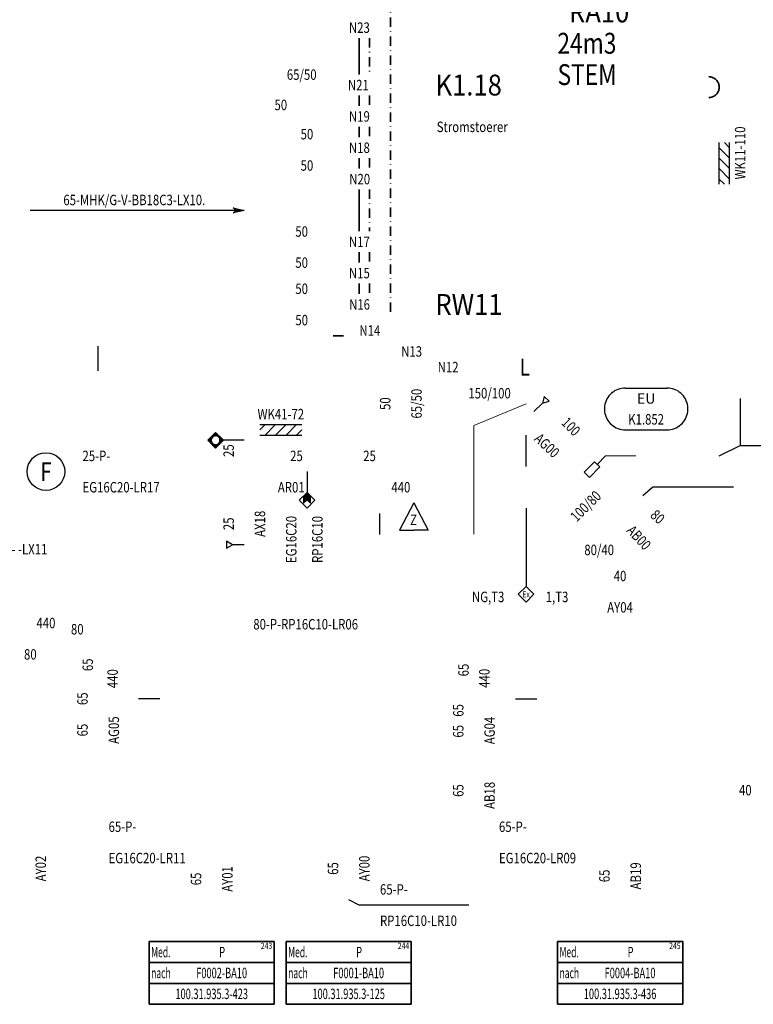
# Model space of a CAD drawing. Units: millimetres. Extents: x 1720 to 2889, y 917 to 2007.
# Drawn here: x 2149 to 2324, y 940 to 1176 of the extents above; entities that cross this region are included whole.
import ezdxf
from ezdxf.enums import TextEntityAlignment as Align

# ---------------------------------------------------------------- set-up
doc = ezdxf.new("R2010")
doc.units = ezdxf.units.MM
doc.linetypes.add('DASHDOT2', pattern=[12.7, 6.35, -3.175, 0, -3.175])
doc.linetypes.add('HIDDENX2', pattern=[19.05, 12.7, -6.35])
for name, color, linetype, true_color in [('Apparate-Beschriftungen', 7, 'Continuous', 0xff0004), ('Mechanisch-Beschriftungen', 7, 'Continuous', 0xf5da95), ('Prozess-Beschriftungen', 7, 'Continuous', 0xf5da95)]:
    doc.layers.add(name, color=color, linetype=linetype, true_color=true_color)
doc.layers.add('Bayer-WEISS', color=7, linetype='Continuous')
doc.layers.add('Text', color=7, linetype='Continuous')
doc.styles.add('Intergraph ISO', font='txt')
doc.styles.get("Standard").update_dxf_attribs({"font": 'txt.shx'})

# ---------------------------------------------------------------- blocks, each defined once
blk = doc.blocks.new('PDS-Nennweite_block')
at = {"color": 0, "linetype": 'ByBlock', "lineweight": -2, "style": 'Intergraph ISO', "width": 0.8}
blk.add_attdef('#(TargetObject.Size)', text='', height=2.5, dxfattribs=at).set_placement((0, 0), align=Align.MIDDLE_CENTER)
blk = doc.blocks.new('PDS-piping_comp_no_block')
at = {"color": 0, "linetype": 'ByBlock', "lineweight": -2, "style": 'Intergraph ISO', "width": 0.8}
blk.add_attdef('#(TargetObject.PDS_piping_comp_no)', text='', height=2.5, dxfattribs=at).set_placement((0, 0), align=Align.MIDDLE_CENTER)
blk = doc.blocks.new('PDS-Tag_block')
at = {"color": 0, "linetype": 'ByBlock', "lineweight": 35, "style": 'Intergraph ISO', "width": 0.9}
blk.add_attdef('#(TargetObject.Number)', text='', height=5, dxfattribs=at).set_placement((0, 0), align=Align.MIDDLE_CENTER)
blk = doc.blocks.new('PDS-eq_grp_no_suffix_block')
at = {"color": 0, "linetype": 'ByBlock', "lineweight": -2, "style": 'Intergraph ISO'}
blk.add_attdef('#(TargetObject.PDS_eq_grp_no_suffix)', text='', height=2.5, dxfattribs=at).set_placement((0, 0), align=Align.MIDDLE_CENTER)
blk = doc.blocks.new('PDS-Tag-Electrical_block')
at = {"color": 0, "linetype": 'ByBlock', "lineweight": -2, "style": 'Intergraph ISO', "width": 0.8}
blk.add_attdef('#(TargetObject.Number)', text='', height=2.5, dxfattribs=at).set_placement((0, 0), align=Align.MIDDLE_CENTER)
blk = doc.blocks.new('Large by Small Reducer Style_PDS_block')
at = {"color": 0, "linetype": 'ByBlock', "lineweight": -2, "style": 'Intergraph ISO', "width": 0.8}
blk.add_attdef('#(PipeLines.Size)/#(PipeLines.Size)', text='', height=2.5, dxfattribs=at).set_placement((0, 0), align=Align.MIDDLE_CENTER)
blk = doc.blocks.new('PDS-Rohrleitungs-Tag_block')
at = {"color": 0, "linetype": 'ByBlock', "lineweight": -2, "style": 'Intergraph ISO', "width": 0.8}
blk.add_attdef('#(TargetObject.Size)-#(PipeLineGroup.Service)-#(TargetObject.Spec)-#(PipeLineGroup.LineNumber)', text='', height=2.5, dxfattribs=at).set_placement((0, 0), align=Align.MIDDLE_CENTER)
blk = doc.blocks.new('PDS-Rohrklasse_block')
at = {"color": 0, "linetype": 'ByBlock', "lineweight": -2, "style": 'Intergraph ISO', "width": 0.8}
blk.add_attdef('#(TargetObject.Spec)', text='', height=2.5, dxfattribs=at).set_placement((0, 0), align=Align.MIDDLE_CENTER)
blk = doc.blocks.new('PDS-Rohrleitungs-Tag_zweizeilig_block')
at = {"color": 0, "linetype": 'ByBlock', "lineweight": -2, "style": 'Intergraph ISO', "width": 0.8}
for tag, p in [('#(TargetObject.Size)-#(PipeLineGroup.Service)-', (-12.5, 3.75)), ('#(TargetObject.Spec)-#(PipeLineGroup.LineNumber)', (-12.5, -3.75))]:
    blk.add_attdef(tag, text='', height=2.5, dxfattribs=at).set_placement(p, align=Align.MIDDLE_LEFT)
blk = doc.blocks.new('PDS_6R8G20_Annotation_block')
at = {"linetype": 'Continuous', "lineweight": 35}
for p, q in [((-15, 7.5), (15, 7.5)), ((-15, -7.5), (-15, 7.5)), ((15, 7.5), (15, -7.5)), ((-15, 2.5), (15, 2.5)), ((-15, -2.5), (15, -2.5)), ((15, -7.5), (-15, -7.5))]:
    blk.add_line(p, q, dxfattribs=at)
at = {"linetype": 'Continuous', "lineweight": 25, "width": 0.6}
for s, p in [('Med.', (-14.5, 5)), ('nach', (-14.5, 0))]:
    blk.add_text(s, height=2.5, dxfattribs=at).set_placement(p, align=Align.MIDDLE_LEFT)
at = {"linetype": 'Continuous', "style": 'Intergraph ISO', "width": 0.8}
blk.add_attdef('#(TargetObject.PDS_connector_no)', text='', height=1.5, dxfattribs=at).set_placement((14.5, 6.5), align=Align.MIDDLE_RIGHT)
at = {"linetype": 'Continuous', "style": 'Intergraph ISO', "width": 0.65}
for tag, p in [('#(TargetObject.PDS_medium)', (2.5, 5)), ('#(TargetObject.PDS_remarks)', (2.39, 0)), ('#(TargetObject.PDS_connect_dwg_no)', (0, -5))]:
    blk.add_attdef(tag, text='', height=2.5, dxfattribs=at).set_placement(p, align=Align.MIDDLE_CENTER)
blk = doc.blocks.new('T00001_DGN_903')
at = {"color": 0, "linetype": 'Continuous', "lineweight": -2}
for p, q in [((-1.83, 0), (-2.64, 0.61)), ((-2.64, 0.61), (0, 0)), ((0, 0), (-2.64, -0.61)), ((-2.64, -0.61), (-1.83, 0)), ((-1.62, 0), (-2.08, 0.35)), ((-2.08, 0.35), (-0.56, 0)), ((-0.56, 0), (-2.08, -0.35)), ((-2.08, -0.35), (-1.62, 0)), ((-1.53, 0.09), (-1.13, 0)), ((-1.53, 0.09), (-1.45, 0)), ((-1.13, 0), (-1.53, -0.09)), ((-1.53, -0.09), (-1.45, 0))]:
    blk.add_line(p, q, dxfattribs=at)
blk = doc.blocks.new('1V2A07_PDS_150_16777215')
at = {"color": 0, "linetype": 'Continuous', "lineweight": -2}
for p, q in [((-6.33, 4.82), (-6.76, 4.68)), ((-5.89, 4.92), (-6.33, 4.82)), ((-5.45, 4.98), (-5.89, 4.92)), ((-5, 5), (-5.45, 4.98)), ((-5, 5), (5, 5)), ((5.45, 4.98), (5, 5)), ((5.89, 4.92), (5.45, 4.98)), ((6.33, 4.82), (5.89, 4.92)), ((6.76, 4.68), (6.33, 4.82)), ((-9.4, 2.37), (-9.6, 1.96)), ((-9.17, 2.75), (-9.4, 2.37)), ((-8.91, 3.12), (-9.17, 2.75)), ((-8.61, 3.46), (-8.91, 3.12)), ((-8.29, 3.77), (-8.61, 3.46)), ((-7.94, 4.04), (-8.29, 3.77)), ((-7.56, 4.29), (-7.94, 4.04)), ((-7.17, 4.51), (-7.56, 4.29)), ((-6.76, 4.68), (-7.17, 4.51)), ((7.17, 4.51), (6.76, 4.68)), ((7.56, 4.29), (7.17, 4.51)), ((7.94, 4.04), (7.56, 4.29)), ((8.29, 3.77), (7.94, 4.04)), ((8.61, 3.46), (8.29, 3.77)), ((8.91, 3.12), (8.61, 3.46)), ((9.17, 2.75), (8.91, 3.12)), ((9.4, 2.37), (9.17, 2.75)), ((9.6, 1.96), (9.4, 2.37)), ((-9.95, 0.67), (-9.99, 0.22)), ((-9.99, 0.22), (-9.99, -0.22)), ((-9.87, 1.11), (-9.95, 0.67)), ((-9.75, 1.54), (-9.87, 1.11)), ((-9.6, 1.96), (-9.75, 1.54)), ((9.75, 1.54), (9.6, 1.96)), ((9.87, 1.11), (9.75, 1.54)), ((9.95, 0.67), (9.87, 1.11)), ((9.99, 0.22), (9.95, 0.67)), ((9.99, -0.22), (9.99, 0.22)), ((-9.99, -0.22), (-9.95, -0.67)), ((-9.95, -0.67), (-9.87, -1.11)), ((-9.87, -1.11), (-9.75, -1.54)), ((-9.75, -1.54), (-9.6, -1.96)), ((-9.6, -1.96), (-9.4, -2.37)), ((9.4, -2.37), (9.6, -1.96)), ((9.6, -1.96), (9.75, -1.54)), ((9.75, -1.54), (9.87, -1.11)), ((9.87, -1.11), (9.95, -0.67)), ((9.95, -0.67), (9.99, -0.22)), ((-9.4, -2.37), (-9.17, -2.75)), ((-9.17, -2.75), (-8.91, -3.12)), ((-8.91, -3.12), (-8.61, -3.46)), ((-8.61, -3.46), (-8.29, -3.77)), ((-8.29, -3.77), (-7.94, -4.04)), ((-7.94, -4.04), (-7.56, -4.29)), ((-7.56, -4.29), (-7.17, -4.51)), ((-7.17, -4.51), (-6.76, -4.68)), ((-6.76, -4.68), (-6.33, -4.82)), ((6.33, -4.82), (6.76, -4.68)), ((6.76, -4.68), (7.17, -4.51)), ((7.17, -4.51), (7.56, -4.29)), ((7.56, -4.29), (7.94, -4.04)), ((7.94, -4.04), (8.29, -3.77)), ((8.29, -3.77), (8.61, -3.46)), ((8.61, -3.46), (8.91, -3.12)), ((8.91, -3.12), (9.17, -2.75)), ((9.17, -2.75), (9.4, -2.37)), ((-6.33, -4.82), (-5.89, -4.92)), ((-5.89, -4.92), (-5.45, -4.98)), ((-5.45, -4.98), (-5, -5)), ((-5, -5), (5, -5)), ((5, -5), (5.45, -4.98)), ((5.45, -4.98), (5.89, -4.92)), ((5.89, -4.92), (6.33, -4.82))]:
    blk.add_line(p, q, dxfattribs=at)
blk = doc.blocks.new('6H6K01_PDS_235_16776468')
at = {"color": 0, "linetype": 'Continuous', "lineweight": -2}
for p, q in [((-1.87, -1.88), (0, 0)), ((0, 0), (-0.85, -0.85)), ((0, 0), (1.88, -1.88)), ((0.84, -0.84), (0, 0)), ((0, -3.75), (-1.87, -1.88)), ((-0.85, -0.85), (-0.85, -2.59)), ((-0.85, -2.59), (0, -1.74)), ((-0.66, -2.4), (-0.66, -0.66)), ((-0.47, -2.21), (-0.47, -0.47)), ((-0.28, -2.02), (-0.28, -0.28)), ((-0.1, -0.1), (-0.1, -1.84)), ((0, -1.74), (0.84, -2.59)), ((1.88, -1.88), (0, -3.75)), ((0.09, -1.84), (0.09, -0.1)), ((0.28, -0.28), (0.28, -2.02)), ((0.47, -2.21), (0.47, -0.47)), ((0.65, -2.4), (0.65, -0.66)), ((0.84, -2.59), (0.84, -0.84))]:
    blk.add_line(p, q, dxfattribs=at)
blk = doc.blocks.new('6D1A01_PDS_109_16775832')
at = {"color": 0, "linetype": 'Continuous', "lineweight": -2}
blk.add_line((1351.3, 1015), (1351.3, 1010), dxfattribs=at)
blk = doc.blocks.new('6J8R01_PDS_109_16777200')
at = {"color": 0, "linetype": 'Continuous', "lineweight": -2}
for p, q in [((2.45, 3.61), (2.02, 2.02)), ((2.02, 2.02), (3.62, 2.45)), ((3.62, 2.45), (2.45, 3.61)), ((0, 0), (2.02, 2.02))]:
    blk.add_line(p, q, dxfattribs=at)
blk = doc.blocks.new('6J8R01_PDS_109_16776580')
at = {"color": 0, "linetype": 'Continuous', "lineweight": -2}
for p, q in [((-2.86, 0), (-4.29, 0.82)), ((-4.29, 0.82), (-4.29, -0.82)), ((-4.29, -0.82), (-2.86, 0)), ((0, 0), (-2.86, 0))]:
    blk.add_line(p, q, dxfattribs=at)
blk = doc.blocks.new('6H4C01_PDS_235_16776973')
at = {"color": 0, "linetype": 'Continuous', "lineweight": -2}
for p, q in [((-3.75, 0), (-1.88, 1.88)), ((-1.88, -1.88), (-3.75, 0)), ((-3.56, -0.19), (-3.56, 0.19)), ((-3.37, -0.38), (-3.37, 0.38)), ((-3.19, -0.56), (-3.19, 0.56)), ((-3, -0.75), (-3, 0.75)), ((-2.86, 0.31), (-2.9, 0.13)), ((-2.9, 0.13), (-2.9, -0.05)), ((-2.78, 0.48), (-2.86, 0.31)), ((-2.81, 0.94), (-2.81, 0.43)), ((-2.68, 0.64), (-2.78, 0.48)), ((-2.56, 0.77), (-2.68, 0.64)), ((-2.62, 1.12), (-2.62, 0.71)), ((-2.41, 0.88), (-2.56, 0.77)), ((-2.44, 1.31), (-2.44, 0.86)), ((-2.24, 0.96), (-2.41, 0.88)), ((-2.25, 1.5), (-2.25, 0.96)), ((-2.06, 1.01), (-2.24, 0.96)), ((-2.06, 1.69), (-2.06, 1.02)), ((-1.88, 1.03), (-2.06, 1.01)), ((-1.88, 1.88), (0, 0)), ((0, 0), (-1.88, -1.88)), ((-1.87, 1.88), (-1.87, 1.03)), ((-1.69, 1.02), (-1.87, 1.03)), ((-1.69, 1.69), (-1.69, 1.02)), ((-1.51, 0.97), (-1.69, 1.02)), ((-1.34, 0.89), (-1.51, 0.97)), ((-1.5, 1.5), (-1.5, 0.96)), ((-1.2, 0.78), (-1.34, 0.89)), ((-1.31, 1.31), (-1.31, 0.86)), ((-1.07, 0.64), (-1.2, 0.78)), ((-1.12, 1.12), (-1.12, 0.71)), ((-0.96, 0.49), (-1.07, 0.64)), ((-0.89, 0.32), (-0.96, 0.49)), ((-0.94, 0.94), (-0.94, 0.43)), ((-0.85, 0.14), (-0.89, 0.32)), ((-0.84, -0.04), (-0.85, 0.14)), ((-0.75, -0.75), (-0.75, 0.75)), ((-0.56, -0.56), (-0.56, 0.56)), ((-0.37, -0.38), (-0.37, 0.38)), ((-0.19, -0.19), (-0.19, 0.19)), ((-2.9, -0.05), (-2.88, -0.23)), ((-2.88, -0.23), (-2.82, -0.41)), ((-2.82, -0.41), (-2.73, -0.57)), ((-2.81, -0.94), (-2.81, -0.43)), ((-2.73, -0.57), (-2.61, -0.72)), ((-2.62, -1.12), (-2.62, -0.71)), ((-2.61, -0.72), (-2.48, -0.84)), ((-2.48, -0.84), (-2.32, -0.93)), ((-2.44, -1.31), (-2.44, -0.86)), ((-2.32, -0.93), (-2.14, -0.99)), ((-2.25, -1.5), (-2.25, -0.96)), ((-2.14, -0.99), (-1.96, -1.03)), ((-2.06, -1.69), (-2.06, -1.01)), ((-1.96, -1.03), (-1.78, -1.03)), ((-1.87, -1.88), (-1.87, -1.03)), ((-1.78, -1.03), (-1.59, -0.99)), ((-1.69, -1.69), (-1.69, -1.01)), ((-1.59, -0.99), (-1.42, -0.93)), ((-1.5, -1.5), (-1.5, -0.96)), ((-1.42, -0.93), (-1.26, -0.83)), ((-1.31, -1.31), (-1.31, -0.86)), ((-1.26, -0.83), (-1.12, -0.71)), ((-1.12, -0.71), (-1.01, -0.57)), ((-1.12, -1.12), (-1.12, -0.71)), ((-1.01, -0.57), (-0.92, -0.4)), ((-0.94, -0.94), (-0.94, -0.43)), ((-0.92, -0.4), (-0.87, -0.23)), ((-0.87, -0.23), (-0.84, -0.04))]:
    blk.add_line(p, q, dxfattribs=at)
blk = doc.blocks.new('6D1A01_PDS_109_16776770')
at = {"color": 0, "linetype": 'Continuous', "lineweight": -2}
blk.add_line((0, 0), (-5, 0), dxfattribs=at)
blk = doc.blocks.new('6F6X01_PDS_217_16777172')
at = {"color": 0, "linetype": 'Continuous', "lineweight": -2}
for p, q in [((-5, 1.25), (5, 1.25)), ((-5, 0), (-3.75, 1.25)), ((-4.28, 1.25), (-4.28, 1.25)), ((-4.28, 1.25), (-4.28, 1.25)), ((-3.75, -1.25), (-1.25, 1.25)), ((-1.25, 1.25), (-1.25, 1.25)), ((-1.25, 1.25), (-1.25, 1.25)), ((-1.25, -1.25), (1.25, 1.25)), ((1.25, 1.25), (1.25, 1.25)), ((1.25, 1.25), (1.25, 1.25)), ((1.25, -1.25), (3.75, 1.25)), ((3.75, -1.25), (5, 0)), ((-5, -1.25), (5, -1.25)), ((3.75, -1.25), (3.75, -1.25)), ((3.75, -1.25), (3.75, -1.25)), ((3.75, -1.25), (3.75, -1.25)), ((3.75, -1.25), (3.75, -1.25)), ((3.75, -1.25), (3.75, -1.25)), ((3.75, -1.25), (3.75, -1.25))]:
    blk.add_line(p, q, dxfattribs=at)
blk = doc.blocks.new('1F6X01_PDS_217_16777215')
at = {"color": 0, "linetype": 'Continuous', "lineweight": -2}
for p, q in [((-2.5, -5), (-2.5, 5)), ((0, 3.75), (-1.25, 5)), ((0, -5), (0, 5)), ((0, 1.25), (-2.5, 3.75)), ((0, 3.75), (0, 3.75)), ((0, 3.75), (0, 3.75)), ((0, 3.75), (0, 3.75)), ((0, 3.75), (0, 3.75)), ((0, 3.75), (0, 3.75)), ((0, 3.75), (0, 3.75)), ((-2.5, 1.25), (-2.5, 1.25)), ((-2.5, 1.25), (-2.5, 1.25)), ((0, -1.25), (-2.5, 1.25)), ((-2.5, -1.25), (-2.5, -1.25)), ((-2.5, -1.25), (-2.5, -1.25)), ((0, -3.75), (-2.5, -1.25)), ((-1.25, -5), (-2.5, -3.75)), ((-2.5, -4.28), (-2.5, -4.28)), ((-2.5, -4.28), (-2.5, -4.28))]:
    blk.add_line(p, q, dxfattribs=at)

msp = doc.modelspace()

# ---------------------------------------------------------------- linework, layer by layer
at = {"layer": 'Bayer-WEISS', "color": 7, "linetype": 'DASHDOT2', "lineweight": 35, "ltscale": 0.35}
for p, q in [((2237.5, 1212.5), (2237.5, 1105)), ((2232.5, 1171.25), (2232.5, 1162.5)), ((2232.5, 1157.5), (2232.5, 1155)), ((2232.5, 1150), (2232.5, 1147.5)), ((2232.5, 1142.5), (2232.5, 1140)), ((2232.5, 1135), (2232.5, 1125)), ((2232.5, 1120), (2232.5, 1117.5)), ((2232.5, 1112.5), (2232.5, 1110))]:
    msp.add_line(p, q, dxfattribs=at)
at = {"layer": 'Bayer-WEISS', "color": 7, "linetype": 'Continuous', "lineweight": 35}
for p, q in [((2230, 1171.25), (2230, 1162.5)), ((2313.97, 1161.99), (2313.75, 1162)), ((2314.19, 1161.96), (2313.97, 1161.99)), ((2314.41, 1161.91), (2314.19, 1161.96)), ((2314.63, 1161.84), (2314.41, 1161.91)), ((2314.83, 1161.75), (2314.63, 1161.84)), ((2315.03, 1161.65), (2314.83, 1161.75)), ((2315.22, 1161.52), (2315.03, 1161.65)), ((2315.39, 1161.38), (2315.22, 1161.52)), ((2315.55, 1161.23), (2315.39, 1161.38)), ((2315.7, 1161.06), (2315.55, 1161.23)), ((2315.83, 1160.88), (2315.7, 1161.06)), ((2315.95, 1160.68), (2315.83, 1160.88)), ((2316.05, 1160.48), (2315.95, 1160.68)), ((2316.12, 1160.27), (2316.05, 1160.48)), ((2316.18, 1160.06), (2316.12, 1160.27)), ((2316.22, 1159.84), (2316.18, 1160.06)), ((2316.24, 1159.61), (2316.22, 1159.84)), ((2316.22, 1159.16), (2316.24, 1159.39)), ((2316.24, 1159.39), (2316.24, 1159.61)), ((2230, 1157.5), (2230, 1155)), ((2313.97, 1157.01), (2314.19, 1157.04)), ((2314.19, 1157.04), (2314.41, 1157.09)), ((2314.41, 1157.09), (2314.63, 1157.16)), ((2314.63, 1157.16), (2314.83, 1157.25)), ((2314.83, 1157.25), (2315.03, 1157.35)), ((2315.03, 1157.35), (2315.22, 1157.48)), ((2315.22, 1157.48), (2315.39, 1157.62)), ((2315.39, 1157.62), (2315.55, 1157.77)), ((2315.55, 1157.77), (2315.7, 1157.94)), ((2315.7, 1157.94), (2315.83, 1158.12)), ((2315.83, 1158.12), (2315.95, 1158.32)), ((2315.95, 1158.32), (2316.05, 1158.52)), ((2316.05, 1158.52), (2316.12, 1158.73)), ((2316.12, 1158.73), (2316.18, 1158.94)), ((2316.18, 1158.94), (2316.22, 1159.16)), ((2313.75, 1157), (2313.97, 1157.01)), ((2230, 1150), (2230, 1147.5)), ((2230, 1142.5), (2230, 1140)), ((2230, 1135), (2230, 1125)), ((2230, 1120), (2230, 1117.5)), ((2230, 1112.5), (2230, 1110)), ((2223.75, 1100), (2226.26, 1100)), ((2283.9, 1067.36), (2286.4, 1069.86)), ((2287.65, 1068.6), (2286.4, 1069.86)), ((2285.15, 1066.1), (2287.65, 1068.6)), ((2285.15, 1066.1), (2283.9, 1067.36))]:
    msp.add_line(p, q, dxfattribs=at)
at = {"layer": 'Bayer-WEISS', "color": 7, "linetype": 'Continuous', "lineweight": 25}
for p, q in [((2202.5, 1130), (2151.25, 1130)), ((2167.5, 1091.61), (2167.5, 1097.5)), ((2321.25, 1085), (2321.25, 1073.75)), ((2270, 1068.75), (2270, 1076.25)), ((2316.25, 1071.25), (2321.25, 1073.75)), ((2321.25, 1073.75), (2350, 1073.75)), ((2300.32, 1063.75), (2297.96, 1061.67)), ((2319.68, 1063.75), (2300.32, 1063.75)), ((2243.12, 1060), (2239.68, 1053.5)), ((2243.12, 1060), (2239.68, 1053.5)), ((2243.12, 1060), (2246.56, 1053.5)), ((2270, 1058.75), (2270, 1040)), ((2235, 1052.46), (2235, 1057.5)), ((2239.68, 1053.5), (2243.12, 1053.5)), ((2239.68, 1053.5), (2243.12, 1053.5)), ((2246.56, 1053.5), (2243.12, 1053.5)), ((2270, 1040), (2268.12, 1038.12)), ((2270, 1040), (2268.12, 1038.12)), ((2271.88, 1038.12), (2270, 1040)), ((2271.88, 1038.12), (2270, 1040)), ((2268.12, 1038.12), (2270, 1036.25)), ((2268.12, 1038.12), (2270, 1036.25)), ((2270, 1036.25), (2271.88, 1038.12)), ((2270, 1036.25), (2271.88, 1038.12)), ((2182.25, 1013.13), (2177.2, 1013.13)), ((2272.54, 1013.03), (2267.49, 1013.03))]:
    msp.add_line(p, q, dxfattribs=at)
at = {"layer": 'Bayer-WEISS', "color": 7, "linetype": 'Continuous', "lineweight": 18}
for p, q in [((2270, 1083.75), (2257.5, 1078.54)), ((2257.5, 1052.5), (2257.5, 1078.54)), ((2287.07, 1069.28), (2289.04, 1071.25)), ((2296.25, 1071.25), (2289.04, 1071.25))]:
    msp.add_line(p, q, dxfattribs=at)
at = {"layer": 'Bayer-WEISS', "color": 7}
msp.add_lwpolyline([(2256.25, 963.75), (2230, 963.75), (2227.5, 965)], dxfattribs=at)
msp.add_circle((2155, 1067.5), 4.51, dxfattribs=at)

# ---------------------------------------------------------------- block references
at = {"layer": 'Apparate-Beschriftungen'}
for p, values in [((2287.5, 1177.5), {'#(TargetObject.Number)': 'RA10'}), ((2256.25, 1160), {'#(TargetObject.Number)': 'K1.18'}), ((2256.31, 1107.5), {'#(TargetObject.Number)': 'RW11'})]:
    msp.add_blockref('PDS-Tag_block', p, dxfattribs=at).add_auto_attribs(values)
at = {"layer": 'Bayer-WEISS', "color": 7}
for name, p in [('1F6X01_PDS_217_16777215', (2318.75, 1141.25)), ('T00001_DGN_903', (2202.5, 1130)), ('1V2A07_PDS_150_16777215', (2298.75, 1082.5)), ('6J8R01_PDS_109_16777200', (2271.88, 1081.87)), ('6F6X01_PDS_217_16777172', (2211.25, 1077.5)), ('6H4C01_PDS_235_16776973', (2197.5, 1075)), ('6D1A01_PDS_109_16776770', (2202.5, 1075)), ('6D1A01_PDS_109_16775832', (866.25, 52.5)), ('6H6K01_PDS_235_16776468', (2217.55, 1062.5)), ('6J8R01_PDS_109_16776580', (2202.5, 1050))]:
    msp.add_blockref(name, p, dxfattribs=at)
at = {"layer": 'Mechanisch-Beschriftungen'}
for name, p, values in [('PDS-Nennweite_block', (2211.25, 1155.25), {'#(TargetObject.Size)': '50'}), ('PDS-Nennweite_block', (2217.5, 1148.25), {'#(TargetObject.Size)': '50'}), ('PDS-Nennweite_block', (2217.5, 1140.75), {'#(TargetObject.Size)': '50'}), ('PDS-Nennweite_block', (2216.24, 1124.95), {'#(TargetObject.Size)': '50'}), ('PDS-Nennweite_block', (2216.24, 1117.5), {'#(TargetObject.Size)': '50'}), ('PDS-Nennweite_block', (2216.24, 1111.25), {'#(TargetObject.Size)': '50'}), ('PDS-Nennweite_block', (2216.24, 1103.75), {'#(TargetObject.Size)': '50'}), ('PDS-Nennweite_block', (2215, 1071.25), {'#(TargetObject.Size)': '25'}), ('PDS-Nennweite_block', (2232.5, 1071.25), {'#(TargetObject.Size)': '25'}), ('PDS-piping_comp_no_block', (2213.75, 1063.75), {'#(TargetObject.PDS_piping_comp_no)': 'AR01'}), ('Large by Small Reducer Style_PDS_block', (2287.5, 1048.75), {'#(PipeLines.Size)/#(PipeLines.Size)': '80/40'}), ('PDS-Nennweite_block', (2292.5, 1042.5), {'#(TargetObject.Size)': '40'}), ('PDS-piping_comp_no_block', (2292.5, 1035), {'#(TargetObject.PDS_piping_comp_no)': 'AY04'})]:
    msp.add_blockref(name, p, dxfattribs=at).add_auto_attribs(values)
for name, p, rotation, values in [('PDS-Nennweite_block', (2236.25, 1083.75), 90.00000000000001, {'#(TargetObject.Size)': '50'}), ('PDS-Nennweite_block', (2280.74, 1078.27), 315, {'#(TargetObject.Size)': '100'}), ('PDS-piping_comp_no_block', (2275, 1073.75), 316.8476102659946, {'#(TargetObject.PDS_piping_comp_no)': 'AG00'}), ('PDS-Nennweite_block', (2198.75, 1072.5), 90.00000000000001, {'#(TargetObject.Size)': '25'}), ('Large by Small Reducer Style_PDS_block', (2284.27, 1059.22), 45.00000000000001, {'#(PipeLines.Size)/#(PipeLines.Size)': '100/80'}), ('PDS-Nennweite_block', (2301.5, 1056.68), 317.6548266817051, {'#(TargetObject.Size)': '80'}), ('PDS-Nennweite_block', (2198.75, 1055), 90.00000000000001, {'#(TargetObject.Size)': '25'}), ('PDS-piping_comp_no_block', (2206.25, 1055), 90.00000000000001, {'#(TargetObject.PDS_piping_comp_no)': 'AX18'}), ('PDS-Rohrklasse_block', (2220, 1051.25), 90.00000000000001, {'#(TargetObject.Spec)': 'RP16C10'}), ('PDS-piping_comp_no_block', (2297.03, 1051.69), 312.6451551151592, {'#(TargetObject.PDS_piping_comp_no)': 'AB00'}), ('PDS-Nennweite_block', (2165, 1021.25), 90.00000000000001, {'#(TargetObject.Size)': '65'}), ('PDS-Nennweite_block', (2255, 1020), 90, {'#(TargetObject.Size)': '65'}), ('PDS-Nennweite_block', (2163.75, 1013.13), 90.00000000000001, {'#(TargetObject.Size)': '65'}), ('PDS-Nennweite_block', (2253.75, 1010.34), 90.00000000000001, {'#(TargetObject.Size)': '65'}), ('PDS-piping_comp_no_block', (2171.25, 1005.62), 90.00000000000001, {'#(TargetObject.PDS_piping_comp_no)': 'AG05'}), ('PDS-Nennweite_block', (2163.75, 1005.63), 90.00000000000001, {'#(TargetObject.Size)': '65'}), ('PDS-Nennweite_block', (2253.75, 1005.34), 90.00000000000001, {'#(TargetObject.Size)': '65'}), ('PDS-Nennweite_block', (2253.75, 991.15), 90.00000000000001, {'#(TargetObject.Size)': '65'}), ('PDS-Nennweite_block', (2223.75, 972.5), 90.00000000000001, {'#(TargetObject.Size)': '65'}), ('PDS-piping_comp_no_block', (2231.25, 972.5), 90.00000000000001, {'#(TargetObject.PDS_piping_comp_no)': 'AY00'}), ('PDS-piping_comp_no_block', (2296.25, 970.73), 90.00000000000001, {'#(TargetObject.PDS_piping_comp_no)': 'AB19'}), ('PDS-Nennweite_block', (2190.94, 970), 90.00000000000001, {'#(TargetObject.Size)': '65'}), ('PDS-piping_comp_no_block', (2198.44, 970.01), 90.00000000000001, {'#(TargetObject.PDS_piping_comp_no)': 'AY01'}), ('PDS-Nennweite_block', (2288.75, 970.73), 90.00000000000001, {'#(TargetObject.Size)': '65'})]:
    msp.add_blockref(name, p, dxfattribs=dict(at, rotation=rotation)).add_auto_attribs(values)
at = {"layer": 'Prozess-Beschriftungen'}
for name, p, values in [('PDS-Rohrleitungs-Tag_block', (2176.16, 1132.5), {'#(TargetObject.Size)-#(PipeLineGroup.Service)-#(TargetObject.Spec)-#(PipeLineGroup.LineNumber)': '65-MHK/G-V-BB18C3-LX10.'}), ('PDS-Rohrleitungs-Tag_zweizeilig_block', (2176.25, 1067.5), {'#(TargetObject.Size)-#(PipeLineGroup.Service)-': '25-P-', '#(TargetObject.Spec)-#(PipeLineGroup.LineNumber)': 'EG16C20-LR17'}), ('PDS-Rohrleitungs-Tag_block', (2148.75, 1048.91), {'#(TargetObject.Size)-#(PipeLineGroup.Service)-#(TargetObject.Spec)-#(PipeLineGroup.LineNumber)': '25- - -LX11'}), ('PDS-Rohrleitungs-Tag_zweizeilig_block', (2182.49, 978.75), {'#(TargetObject.Size)-#(PipeLineGroup.Service)-': '65-P-', '#(TargetObject.Spec)-#(PipeLineGroup.LineNumber)': 'EG16C20-LR11'}), ('PDS-Rohrleitungs-Tag_zweizeilig_block', (2276, 978.75), {'#(TargetObject.Size)-#(PipeLineGroup.Service)-': '65-P-', '#(TargetObject.Spec)-#(PipeLineGroup.LineNumber)': 'EG16C20-LR09'}), ('PDS-Rohrleitungs-Tag_zweizeilig_block', (2247.5, 963.75), {'#(TargetObject.Size)-#(PipeLineGroup.Service)-': '65-P-', '#(TargetObject.Spec)-#(PipeLineGroup.LineNumber)': 'RP16C10-LR10'})]:
    msp.add_blockref(name, p, dxfattribs=at).add_auto_attribs(values)
at = {"layer": 'Prozess-Beschriftungen', "linetype": 'Continuous', "lineweight": 35}
for p, values in [((2194.69, 947.5), {'#(TargetObject.PDS_connector_no)': '243', '#(TargetObject.PDS_medium)': 'P', '#(TargetObject.PDS_remarks)': 'F0002-BA10', '#(TargetObject.PDS_connect_dwg_no)': '100.31.935.3-423'}), ((2227.5, 947.5), {'#(TargetObject.PDS_connector_no)': '244', '#(TargetObject.PDS_medium)': 'P', '#(TargetObject.PDS_remarks)': 'F0001-BA10', '#(TargetObject.PDS_connect_dwg_no)': '100.31.935.3-125'}), ((2292.5, 947.5), {'#(TargetObject.PDS_connector_no)': '245', '#(TargetObject.PDS_medium)': 'P', '#(TargetObject.PDS_remarks)': 'F0004-BA10', '#(TargetObject.PDS_connect_dwg_no)': '100.31.935.3-436'})]:
    msp.add_blockref('PDS_6R8G20_Annotation_block', p, dxfattribs=at).add_auto_attribs(values)
at = {"layer": 'Text'}
for name, p, values in [('PDS-eq_grp_no_suffix_block', (2298.75, 1085), {'#(TargetObject.PDS_eq_grp_no_suffix)': 'EU'}), ('PDS-Tag-Electrical_block', (2298.75, 1080), {'#(TargetObject.Number)': 'K1.852'})]:
    msp.add_blockref(name, p, dxfattribs=at).add_auto_attribs(values)

# ---------------------------------------------------------------- texts
at = {"layer": 'Bayer-WEISS', "color": 7, "linetype": 'Continuous', "lineweight": 35, "style": 'Intergraph ISO', "width": 0.8}
for s, height, p in [('N23', 2.5, (2230.07, 1173.75)), ('24m3', 5, (2284.56, 1170)), ('STEM', 5, (2284.61, 1162.5)), ('N21', 2.5, (2229.82, 1160)), ('N19', 2.5, (2230.07, 1152.5)), ('N18', 2.5, (2230.07, 1145)), ('N20', 2.5, (2230.14, 1137.5)), ('N17', 2.5, (2230.07, 1122.5)), ('N15', 2.5, (2230.07, 1115)), ('N16', 2.5, (2230.11, 1107.5)), ('N14', 2.5, (2232.57, 1101.25)), ('N13', 2.5, (2242.57, 1096.25)), ('N12', 2.5, (2251.32, 1092.5)), ('L', 4.05, (2269.68, 1092.5)), ('F', 4.5, (2155, 1067.5))]:
    msp.add_text(s, height=height, dxfattribs=at).set_placement(p, align=Align.MIDDLE_CENTER)
at = {"layer": 'Bayer-WEISS', "color": 7, "linetype": 'Continuous', "lineweight": 25, "style": 'Intergraph ISO', "width": 0.8}
for s, height, p in [('65/50', 2.5, (2216.25, 1162.5)), ('Stromstoerer', 2.5, (2257.09, 1150)), ('150/100', 2.5, (2261.25, 1086.25)), ('WK41-72', 2.5, (2211.25, 1081.25)), ('440', 2.5, (2240, 1063.75)), ('NG,T3', 2.5, (2260.91, 1037.5)), ('Ex', 1.5, (2269.99, 1038.12)), ('1,T3', 2.5, (2277.41, 1037.5)), ('440', 2.5, (2155, 1031.25)), ('80-P-RP16C10-LR06', 2.5, (2217.2, 1030.96)), ('80', 2.5, (2162.5, 1029.76)), ('80', 2.5, (2151.25, 1023.75)), ('40', 2.5, (2322.5, 991.25))]:
    msp.add_text(s, height=height, dxfattribs=at).set_placement(p, align=Align.MIDDLE_CENTER)
for s, p in [('WK11-110', (2321.25, 1143.75)), ('65/50', (2243.75, 1083.75)), ('EG16C20', (2213.75, 1051.25)), ('440', (2170.96, 1017.94)), ('440', (2260, 1018.03)), ('AG04', (2261.25, 1005.53)), ('AB18', (2261.25, 990)), ('AY02', (2153.75, 972.5))]:
    msp.add_text(s, height=2.5, rotation=90, dxfattribs=at).set_placement(p, align=Align.MIDDLE_CENTER)
at = {"layer": 'Bayer-WEISS', "color": 7, "linetype": 'HIDDENX2', "lineweight": 25, "style": 'Intergraph ISO', "width": 0.8}
msp.add_text('Z', height=2.5, dxfattribs=at).set_placement((2243.03, 1055.93), align=Align.MIDDLE_CENTER)

doc.saveas('drawing.dxf')
